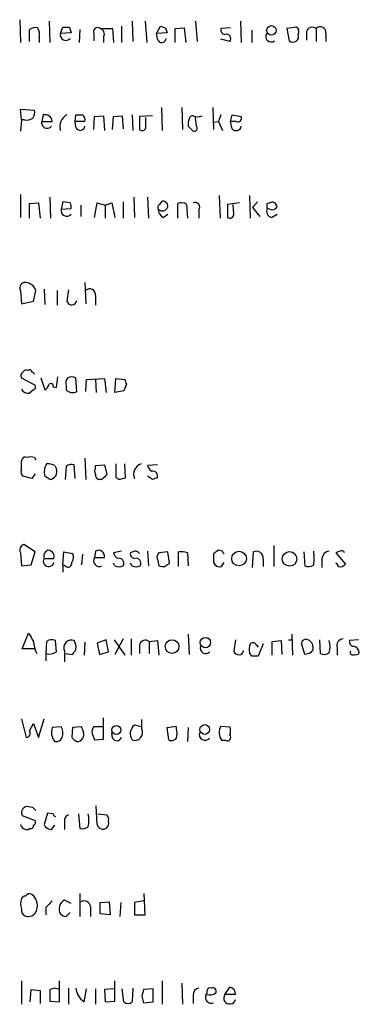
# Model space of a CAD drawing. Extents: x 11 to 1030, y 1127 to 1934.
# Drawn here: x 851 to 886, y 1503 to 1605 of the extents above; entities that cross this region are included whole.
import ezdxf

# ---------------------------------------------------------------- set-up
doc = ezdxf.new("R2010")
doc.units = 0
doc.header["$MEASUREMENT"] = 0
doc.layers.add('MAIN', color=5, linetype='CONTINUOUS')

msp = doc.modelspace()

# ---------------------------------------------------------------- linework, layer by layer
at = {"layer": 'MAIN'}
for p, q in [((850.9, 1605.1636), (850.9847, 1602.7929)), ((853.948, 1604.9942), (854.0327, 1602.7929)), ((855.1333, 1603.7242), (855.3873, 1604.4016)), ((856.0647, 1604.4016), (856.234, 1603.8089)), ((861.4833, 1604.4862), (861.4833, 1602.7929)), ((862.584, 1604.9942), (862.6687, 1602.8776)), ((863.9387, 1604.9942), (864.108, 1602.7929)), ((865.124, 1603.7242), (865.5473, 1604.4862)), ((866.0553, 1604.3169), (866.2247, 1603.8089)), ((867.0713, 1604.2322), (868.0027, 1604.3169)), ((868.0027, 1604.3169), (868.172, 1602.7929)), ((869.188, 1604.9942), (869.3573, 1602.8776)), ((872.8287, 1604.3169), (871.8127, 1604.2322)), ((873.8447, 1604.9942), (873.9293, 1602.7929)), ((879.6867, 1604.4016), (878.6707, 1604.2322)), ((851.916, 1602.8776), (851.916, 1604.1476)), ((852.932, 1603.3009), (852.932, 1602.7929)), ((856.234, 1603.8089), (855.1333, 1603.7242)), ((857.1653, 1604.1476), (857.0807, 1602.7929)), ((858.6047, 1603.7242), (858.6047, 1602.9622)), ((859.282, 1604.2322), (860.552, 1604.2322)), ((859.6207, 1603.3856), (859.6207, 1602.7929)), ((860.552, 1604.2322), (860.6367, 1602.7929)), ((866.2247, 1603.8089), (865.124, 1603.7242)), ((865.2087, 1603.1316), (865.124, 1603.7242)), ((867.0713, 1602.7929), (867.0713, 1604.2322)), ((875.03, 1604.0629), (875.03, 1602.7929)), ((878.6707, 1604.2322), (878.9247, 1602.9622)), ((880.7027, 1603.8936), (880.7027, 1603.0469)), ((881.7187, 1604.2322), (881.7187, 1602.8776)), ((882.7347, 1603.7242), (882.7347, 1602.8776)), ((872.744, 1602.8776), (871.8127, 1603.1316)), ((851.0693, 1594.7496), (850.9847, 1595.8502)), ((850.9847, 1595.8502), (852.424, 1595.7656)), ((853.3553, 1595.2576), (853.186, 1594.5802)), ((856.6573, 1594.5802), (856.742, 1595.2576)), ((858.6893, 1595.0882), (859.6207, 1595.1729)), ((859.6207, 1595.1729), (859.7053, 1593.6489)), ((860.6367, 1595.0882), (861.568, 1595.1729)), ((861.568, 1595.1729), (861.6527, 1593.8182)), ((862.584, 1595.2576), (862.6687, 1593.6489)), ((864.7007, 1595.1729), (863.346, 1595.0882)), ((865.632, 1596.0196), (865.7167, 1593.6489)), ((867.7487, 1596.0196), (867.8333, 1593.7336)), ((870.966, 1596.0196), (871.0507, 1593.7336)), ((871.8127, 1595.2576), (871.5587, 1594.5802)), ((872.8287, 1594.5802), (872.998, 1595.2576)), ((872.998, 1595.2576), (873.9293, 1595.0882)), ((851.0693, 1594.7496), (850.9847, 1593.5642)), ((851.408, 1594.7496), (851.0693, 1594.7496)), ((853.186, 1594.5802), (854.2867, 1594.5802)), ((856.742, 1593.9876), (856.6573, 1594.5802)), ((857.6733, 1594.5802), (856.6573, 1594.5802)), ((858.6047, 1593.7336), (858.6893, 1595.0882)), ((860.552, 1593.7336), (860.6367, 1595.0882)), ((863.346, 1595.0882), (863.346, 1593.7336)), ((864.0233, 1593.9029), (864.0233, 1595.0036)), ((868.426, 1594.0722), (868.8493, 1593.6489)), ((869.2727, 1594.0722), (869.188, 1595.0036)), ((871.0507, 1594.4956), (871.5587, 1594.5802)), ((871.5587, 1594.5802), (871.982, 1593.6489)), ((873.4213, 1594.5802), (872.8287, 1594.5802)), ((872.998, 1593.8182), (872.8287, 1594.5802)), ((850.9847, 1586.9602), (850.9847, 1584.5896)), ((851.916, 1586.0289), (852.8473, 1586.1136)), ((851.916, 1584.5049), (851.916, 1586.0289)), ((852.8473, 1586.1136), (853.0167, 1584.5049)), ((854.0327, 1586.7062), (854.1173, 1584.5049)), ((855.3873, 1586.1982), (855.218, 1585.4362)), ((856.1493, 1586.1136), (855.3873, 1586.1982)), ((858.6893, 1584.5896), (858.9433, 1586.1136)), ((858.9433, 1586.1136), (859.79, 1585.8596)), ((859.79, 1585.8596), (860.4673, 1586.1136)), ((860.4673, 1586.1136), (860.806, 1584.5896)), ((861.6527, 1586.1982), (861.6527, 1584.5049)), ((862.7533, 1586.7062), (862.838, 1584.5896)), ((864.1927, 1586.7062), (864.2773, 1584.5049)), ((865.4627, 1585.9442), (865.7167, 1586.2829)), ((867.3253, 1584.5049), (867.3253, 1586.0289)), ((868.2567, 1585.9442), (868.3413, 1584.5049)), ((871.6433, 1586.8756), (871.728, 1584.5049)), ((873.76, 1586.1136), (872.49, 1585.9442)), ((872.49, 1585.9442), (872.49, 1584.5896)), ((873.1673, 1584.9282), (873.0827, 1585.9442)), ((874.776, 1586.8756), (874.8607, 1584.5049)), ((875.6227, 1586.1982), (875.1147, 1585.6056)), ((876.6387, 1586.0289), (877.1467, 1586.1982)), ((855.218, 1585.4362), (856.234, 1585.5209)), ((857.25, 1585.8596), (857.25, 1584.6742)), ((859.79, 1585.8596), (859.79, 1584.5049)), ((865.8013, 1584.5896), (866.3093, 1584.9282)), ((869.5267, 1585.3516), (869.5267, 1584.5049)), ((875.1147, 1585.6056), (875.8767, 1584.6742)), ((876.8927, 1585.4362), (876.6387, 1585.5209)), ((877.062, 1584.5896), (877.6547, 1584.9282)), ((857.6733, 1577.8162), (857.758, 1575.6149)), ((850.9847, 1576.9696), (851.0693, 1575.6149)), ((852.3393, 1575.8689), (852.5933, 1576.9696)), ((853.44, 1577.1389), (853.5247, 1575.5302)), ((854.7947, 1576.9696), (854.7947, 1575.4456)), ((855.98, 1577.0542), (855.8107, 1575.8689)), ((851.0693, 1575.6149), (852.3393, 1575.8689)), ((858.774, 1576.4616), (858.774, 1575.4456)), ((851.0693, 1567.9102), (852.5087, 1567.1482)), ((853.1013, 1567.9102), (853.5247, 1566.6402)), ((854.71, 1566.8942), (854.8793, 1567.9949)), ((856.8267, 1566.4709), (856.742, 1567.9102)), ((857.758, 1566.4709), (857.8427, 1567.7409)), ((857.8427, 1567.7409), (859.7053, 1567.8256)), ((858.774, 1567.7409), (858.8587, 1566.3862)), ((859.7053, 1567.8256), (859.8747, 1566.3862)), ((860.806, 1566.3862), (860.8907, 1567.8256)), ((860.8907, 1567.8256), (861.822, 1567.7409)), ((852.3393, 1566.6402), (851.916, 1566.3016)), ((854.3713, 1566.9789), (854.71, 1566.8942)), ((855.726, 1567.0636), (855.726, 1566.6402)), ((861.7373, 1566.5556), (860.806, 1566.3862)), ((861.9913, 1567.2329), (861.7373, 1566.5556)), ((851.0693, 1559.1896), (851.154, 1559.4436)), ((852.424, 1559.6129), (852.5933, 1559.3589)), ((857.6733, 1559.5282), (857.758, 1557.3269)), ((854.5407, 1558.7662), (854.71, 1558.4276)), ((855.726, 1558.6816), (855.6413, 1557.3269)), ((856.6573, 1557.4116), (856.5727, 1558.8509)), ((858.774, 1558.7662), (859.7053, 1558.8509)), ((858.774, 1558.5122), (858.774, 1558.7662)), ((859.7053, 1558.8509), (859.9593, 1557.8349)), ((860.8907, 1558.9356), (860.8907, 1557.5809)), ((861.9067, 1557.4962), (861.822, 1558.9356)), ((865.2087, 1558.8509), (864.1927, 1558.7662)), ((852.17, 1557.4116), (851.2387, 1557.6656)), ((852.5087, 1557.9196), (852.17, 1557.4116)), ((854.0327, 1557.3269), (853.5247, 1557.6656)), ((859.4513, 1557.3269), (859.1127, 1557.3269)), ((861.568, 1557.4116), (861.9067, 1557.4962)), ((864.7007, 1557.3269), (864.1927, 1557.6656)), ((852.5087, 1549.7916), (851.3233, 1550.5536)), ((877.316, 1550.4689), (877.316, 1548.2676)), ((850.9847, 1549.7069), (851.0693, 1548.3522)), ((852.0853, 1548.4369), (852.5087, 1549.7916)), ((853.44, 1549.1142), (854.456, 1549.1142)), ((855.3873, 1548.4369), (855.472, 1549.7916)), ((855.472, 1549.7916), (856.4033, 1549.6222)), ((857.4193, 1549.5376), (857.3347, 1548.4369)), ((858.774, 1549.8762), (858.6893, 1549.1989)), ((858.6893, 1549.1989), (859.7053, 1549.1989)), ((861.4833, 1549.8762), (860.6367, 1549.7069)), ((862.6687, 1549.7916), (862.4147, 1549.7069)), ((864.1927, 1549.8762), (864.2773, 1548.3522)), ((865.2087, 1549.0296), (865.378, 1548.3522)), ((866.3093, 1549.7916), (865.378, 1549.7069)), ((866.4787, 1548.6062), (866.3093, 1549.7916)), ((867.41, 1548.2676), (867.41, 1549.7916)), ((868.3413, 1549.7069), (868.426, 1548.3522)), ((871.0507, 1549.6222), (871.0507, 1548.6909)), ((871.982, 1549.8762), (871.5587, 1549.9609)), ((875.1147, 1548.1829), (875.1993, 1549.7916)), ((876.2153, 1549.0296), (876.2153, 1548.2676)), ((880.4487, 1549.7916), (880.5333, 1548.3522)), ((882.3113, 1549.1142), (882.3113, 1548.1829)), ((884.174, 1549.8762), (883.7507, 1549.7069)), ((883.7507, 1549.7069), (884.7667, 1548.5216)), ((851.0693, 1548.3522), (852.0853, 1548.4369)), ((855.3873, 1548.4369), (855.3873, 1547.6749)), ((855.6413, 1548.3522), (855.3873, 1548.4369)), ((860.806, 1548.3522), (860.6367, 1548.6062)), ((862.584, 1548.3522), (862.4147, 1548.6062)), ((865.9707, 1548.2676), (866.4787, 1548.6062)), ((871.8973, 1548.2676), (872.1513, 1548.6909)), ((851.154, 1539.7162), (851.8313, 1541.3249)), ((868.426, 1541.2402), (868.5107, 1539.1236)), ((879.1787, 1541.2402), (879.2633, 1539.0389)), ((853.694, 1540.4782), (853.6093, 1539.2082)), ((854.71, 1539.3776), (854.6253, 1540.5629)), ((857.6733, 1540.3936), (857.5887, 1539.0389)), ((859.8747, 1540.6476), (858.9433, 1540.3089)), ((858.9433, 1540.3089), (859.1973, 1539.1236)), ((860.1287, 1539.3776), (859.8747, 1540.6476)), ((860.7213, 1540.6476), (861.822, 1539.0389)), ((861.6527, 1540.7322), (860.806, 1539.1236)), ((862.4993, 1540.7322), (862.4993, 1539.0389)), ((863.346, 1540.1396), (863.346, 1539.2082)), ((864.362, 1540.4782), (865.2087, 1540.5629)), ((864.362, 1540.4782), (864.362, 1539.2082)), ((865.2087, 1540.5629), (865.378, 1539.0389)), ((873.3367, 1540.6476), (873.1673, 1539.4622)), ((875.538, 1540.0549), (875.7073, 1539.8856)), ((876.2153, 1540.2242), (875.7073, 1538.9542)), ((877.1467, 1540.4782), (878.078, 1540.5629)), ((877.1467, 1539.0389), (877.1467, 1540.4782)), ((878.078, 1540.5629), (878.1627, 1539.1236)), ((878.84, 1540.6476), (879.2633, 1540.6476)), ((880.5333, 1539.1236), (880.1947, 1540.3089)), ((882.0573, 1540.6476), (882.142, 1539.2082)), ((883.92, 1539.8009), (883.92, 1539.0389)), ((886.1213, 1540.6476), (885.19, 1540.5629)), ((852.424, 1539.7162), (851.154, 1539.7162)), ((853.6093, 1539.2082), (853.6093, 1538.4462)), ((855.5567, 1539.4622), (855.5567, 1538.3616)), ((855.6413, 1539.2082), (856.4033, 1539.1236)), ((859.1973, 1539.1236), (860.1287, 1539.3776)), ((875.03, 1538.9542), (874.776, 1539.2929)), ((881.0413, 1539.2082), (880.5333, 1539.1236)), ((851.0693, 1532.4349), (851.5773, 1530.4876)), ((851.916, 1531.1649), (852.3393, 1531.9269)), ((852.3393, 1531.9269), (852.8473, 1530.4876)), ((852.8473, 1530.4876), (853.44, 1532.4349)), ((855.218, 1531.5882), (854.2867, 1531.5036)), ((857.3347, 1531.5882), (856.4033, 1531.5036)), ((857.504, 1531.1649), (857.3347, 1531.5882)), ((859.6207, 1531.5882), (858.6047, 1531.5882)), ((859.6207, 1530.3182), (859.6207, 1532.5196)), ((863.5153, 1531.5882), (862.838, 1531.7576)), ((863.6, 1531.3342), (863.6, 1532.3502)), ((866.2247, 1531.5036), (867.156, 1531.6729)), ((871.8127, 1531.6729), (872.744, 1531.5882)), ((856.4033, 1531.5036), (856.3187, 1530.4876)), ((858.4353, 1530.9109), (858.6893, 1530.2336)), ((860.552, 1530.4029), (860.4673, 1530.9956)), ((866.394, 1530.2336), (866.2247, 1531.5036)), ((868.426, 1531.5036), (868.3413, 1530.0642)), ((858.6893, 1530.2336), (859.6207, 1530.3182)), ((872.3207, 1530.1489), (871.8973, 1530.1489)), ((851.154, 1522.3596), (852.5087, 1521.8516)), ((852.2547, 1523.2062), (851.5773, 1523.2909)), ((853.7787, 1522.6136), (853.44, 1521.4282)), ((854.3713, 1522.5289), (853.7787, 1522.6136)), ((856.996, 1522.5289), (857.1653, 1521.0049)), ((858.9433, 1521.4282), (858.8587, 1523.3756)), ((859.028, 1522.5289), (859.9593, 1522.4442)), ((854.202, 1520.9202), (854.5407, 1521.3436)), ((855.5567, 1521.6822), (855.5567, 1520.9202)), ((852.0007, 1521.0049), (851.8313, 1520.9202)), ((857.1653, 1514.2316), (857.1653, 1511.8609)), ((863.9387, 1512.0302), (863.854, 1514.2316)), ((856.234, 1513.2156), (855.5567, 1513.5542)), ((859.282, 1513.3002), (860.2133, 1513.3849)), ((859.282, 1512.1149), (859.282, 1513.3002)), ((860.2133, 1513.3849), (860.298, 1512.0302)), ((861.3987, 1513.3002), (861.314, 1511.8609)), ((863.7693, 1513.4696), (862.838, 1513.3002)), ((862.838, 1513.3002), (862.838, 1512.0302)), ((853.6093, 1512.7922), (853.6093, 1512.0302)), ((855.726, 1511.8609), (856.1493, 1512.2842)), ((858.266, 1512.8769), (858.266, 1511.8609)), ((860.298, 1512.0302), (859.282, 1512.1149)), ((862.838, 1512.0302), (863.9387, 1512.0302)), ((851.0693, 1505.1722), (851.0693, 1502.7169)), ((855.0487, 1502.9709), (855.0487, 1505.1722)), ((860.806, 1503.0556), (860.806, 1505.1722)), ((865.7167, 1505.1722), (865.7167, 1502.7169)), ((852.0007, 1502.9709), (852.0853, 1504.2409)), ((852.0853, 1504.2409), (853.0167, 1504.1562)), ((853.0167, 1504.1562), (853.0167, 1502.8016)), ((854.5407, 1504.4102), (854.0327, 1504.2409)), ((854.0327, 1504.2409), (854.0327, 1503.0556)), ((855.98, 1504.4102), (855.98, 1502.7169)), ((857.5887, 1502.9709), (857.8427, 1504.3256)), ((858.774, 1504.3256), (858.774, 1502.7169)), ((860.7213, 1504.3256), (859.7053, 1504.2409)), ((859.7053, 1504.2409), (859.79, 1502.9709)), ((861.7373, 1502.9709), (861.568, 1504.3256)), ((862.6687, 1504.4102), (862.584, 1502.9709)), ((864.7853, 1504.3256), (863.7693, 1504.2409)), ((864.7853, 1502.9709), (864.7853, 1504.3256)), ((867.7487, 1504.9182), (867.8333, 1502.7169)), ((872.236, 1503.7329), (872.744, 1504.4949)), ((854.0327, 1503.0556), (855.0487, 1502.9709)), ((859.79, 1502.9709), (860.806, 1503.0556)), ((863.6, 1503.5636), (863.7693, 1502.8862)), ((863.7693, 1502.8862), (864.7853, 1502.9709)), ((868.934, 1503.6482), (868.934, 1502.8016)), ((873.3367, 1503.7329), (872.236, 1503.7329))]:
    msp.add_line(p, q, dxfattribs=at)
for centre, radius in [((877.0619, 1604.0545), 0.4889), ((873.7049, 1549.1006), 0.7584), ((878.9542, 1549.0612), 0.7543), ((870.2039, 1540.3533), 0.5405), ((866.7499, 1539.9324), 0.7112), ((860.9601, 1531.2671), 0.4673), ((870.1424, 1531.3093), 0.5067)]:
    msp.add_circle(centre, radius, dxfattribs=at)
for centre, radius, start, end in [((852.5509, 1603.1743), 1.1621, 79.498468, 123.117088), ((851.5776, 1603.5973), 1.3865, 347.655866, 31.266381), ((855.726, 1773.7515), 169.3502, 269.885409, 270.114592), ((858.9857, 1603.9218), 0.4291, 46.331342, 207.412843), ((908.1288, 1731.4089), 133.8752, 251.45383, 251.682999), ((879.3901, 1603.9359), 0.5521, 327.544725, 57.507319), ((881.3146, 1603.7512), 0.6282, 49.965551, 166.899431), ((882.1497, 1603.8243), 0.5934, 350.290092, 136.577301), ((855.6998, 1603.5872), 0.5828, 166.404851, 320.465046), ((859.1339, 1603.6819), 0.5699, 328.672427, 74.937113), ((872.2548, 1604.1005), 0.4613, 163.411395, 267.664214), ((872.3629, 1603.1739), 0.4827, 322.135426, 105.242626), ((877.0536, 1603.4279), 0.5809, 149.328903, 306.698254), ((879.298, 1603.4279), 0.5968, 231.284721, 20.776279), ((865.6659, 1603.267), 0.4768, 196.496681, 353.88407), ((851.4929, 1595.5115), 0.9651, 322.120851, 15.264491), ((853.5344, 1594.5249), 0.7543, 4.204132, 103.73594), ((856.4296, 1594.05), 1.357, 117.135328, 197.193067), ((857.0807, 1764.5575), 169.3002, 269.885375, 270.114592), ((857.0724, 1594.7412), 0.6221, 345.000949, 56.108134), ((868.9399, 1594.7316), 0.4413, 90.765975, 166.555777), ((869.3997, 1596.1468), 1.0795, 244.443782, 295.55143), ((851.6621, 1595.6809), 0.9653, 254.738635, 307.87186), ((853.7525, 1594.4432), 0.5828, 166.404851, 320.465046), ((857.1992, 1594.1229), 0.4768, 196.485159, 353.896018), ((869.9909, 1594.284), 1.5791, 159.609571, 187.70781), ((869.061, 1593.8605), 0.2993, 224.986465, 45), ((873.4105, 1594.1401), 0.5232, 217.967182, 352.54357), ((873.5906, 1594.9189), 0.3787, 243.441716, 26.558284), ((863.6282, 1594.044), 0.4195, 227.724474, 340.347095), ((855.3037, 1585.6904), 0.9456, 349.674018, 26.586729), ((865.632, 1585.6055), 0.3787, 116.558284, 206.558284), ((865.7309, 1585.7045), 0.5786, 358.583744, 91.406357), ((867.7213, 1585.2198), 0.9008, 53.5321, 116.078638), ((869.1168, 1585.6443), 0.5036, 324.470256, 111.281725), ((749.6387, 1585.7749), 127.0003, 359.885409, 0.114591), ((877.0619, 1585.6054), 0.5988, 8.140927, 81.859073), ((855.7845, 1585.2992), 0.5828, 166.404851, 320.465046), ((865.7166, 1585.902), 0.6294, 227.736721, 340.335766), ((866.3939, 1585.5209), 1.1039, 184.400696, 237.530798), ((872.744, 1584.9282), 0.4233, 233.124688, 0), ((877.2227, 1585.2245), 0.6549, 153.090646, 255.796132), ((877.1467, 1585.9443), 0.568, 243.43946, 333.425927), ((851.4713, 1577.266), 0.5698, 105.05579, 211.34662), ((851.4291, 1576.599), 1.2218, 17.657843, 94.967709), ((858.189, 1576.5616), 0.5935, 350.299608, 136.57029), ((856.311, 1576.0034), 0.5181, 195.04754, 354.484177), ((851.4505, 1568.1218), 0.436, 119.063539, 209.034181), ((851.5773, 1568.3337), 0.3785, 63.414641, 153.448488), ((851.9161, 1568.4818), 0.2548, 4.750569, 131.659678), ((852.1275, 1568.2064), 0.2995, 8.157154, 81.842846), ((856.657, 1567.3176), 0.9651, 142.117206, 195.260326), ((856.3186, 1566.8945), 1.1004, 67.370923, 112.624271), ((988.899, 1609.8094), 133.8593, 198.316987, 198.546184), ((851.7467, 1567.0213), 0.7393, 203.63204, 283.237414), ((852.1699, 1566.9789), 0.3787, 296.571817, 26.55152), ((852.8468, 1567.5719), 1.1522, 306.039438, 342.889228), ((854.1415, 1567.0757), 0.2493, 337.157429, 140.909485), ((856.3918, 1567.3061), 0.9417, 225.004303, 297.506606), ((851.4927, 1559.2741), 0.3787, 63.44848, 153.414653), ((852.043, 1558.3749), 1.2953, 72.894019, 107.105981), ((851.6622, 1558.1313), 0.6295, 160.359033, 227.717127), ((639.3693, 1558.7663), 211.7004, 359.885409, 0.114564), ((854.9099, 1558.1272), 1.4601, 146.381763, 198.429985), ((853.8633, 1557.5809), 1.3652, 60.251995, 97.123455), ((853.9586, 1558.1312), 0.8077, 275.26379, 21.527433), ((856.3186, 1557.9198), 0.9651, 74.735509, 127.879149), ((859.4087, 1558.1735), 0.7194, 151.913927, 208.079046), ((863.8695, 1557.8657), 1.127, 108.317589, 203.760662), ((865.2928, 1559.1045), 1.1509, 197.093579, 233.981411), ((859.2226, 1557.7671), 0.4537, 171.405541, 255.982133), ((986.7302, 1430.556), 179.6407, 134.885431, 135.114569), ((861.314, 1557.835), 0.4937, 210.975698, 300.959776), ((864.7378, 1557.6822), 0.5063, 338.446559, 103.92096), ((907.2822, 1430.4042), 133.8752, 108.317001, 108.54617), ((851.4715, 1550.0033), 0.5699, 105.072595, 211.33616), ((853.9127, 1548.8179), 0.5579, 147.919501, 346.842977), ((854.0014, 1549.3531), 0.6101, 95.020991, 203.051853), ((853.7788, 1549.2837), 0.6981, 345.947832, 75.97172), ((855.5941, 1549.2262), 0.9009, 323.544775, 26.075842), ((859.163, 1548.8589), 0.5831, 144.33096, 299.638826), ((859.0876, 1549.3285), 0.6311, 348.150615, 119.794427), ((861.7366, 1550.0449), 1.1507, 197.082228, 233.98361), ((861.2077, 1548.6176), 0.5181, 329.18796, 106.563661), ((862.8568, 1549.5751), 0.4613, 163.399492, 267.664214), ((862.9227, 1549.3683), 0.4936, 30.955794, 120.965747), ((862.9857, 1548.6176), 0.5181, 329.18796, 106.563661), ((865.8012, 1549.2413), 0.6292, 132.268789, 199.661787), ((867.6637, 1547.4183), 2.3868, 73.507232, 96.101609), ((955.9873, 1422.7801), 152.6537, 123.578078, 123.807241), ((787.4067, 1507.3769), 94.6529, 26.450487, 26.679643), ((875.4956, 1549.1284), 0.7264, 352.183328, 114.073813), ((876.9098, 1549.1566), 4.6114, 351.021172, 8.9776), ((883.2003, 1548.9872), 0.898, 98.130102, 171.869898), ((884.3434, 1549.5377), 0.3785, 26.551512, 116.585359), ((855.9429, 1548.5957), 0.3877, 218.916045, 14.215471), ((861.2294, 1549.1993), 0.947, 243.443066, 296.551522), ((863.0074, 1549.1993), 0.947, 243.443066, 296.551522), ((865.8012, 1549.1988), 0.9465, 243.440363, 280.316217), ((871.7068, 1548.9449), 0.7036, 201.16322, 285.709373), ((880.9292, 1549.162), 0.9014, 243.946632, 306.446566), ((883.7083, 1548.3099), 0.2994, 351.878017, 81.856362), ((884.2163, 1548.9027), 0.6695, 251.573171, 325.301058), ((1063.7564, 1667.8992), 246.8467, 210.848166, 211.077353), ((855.3901, 1540.6117), 3.0537, 182.505608, 207.361369), ((854.2294, 1539.754), 0.9006, 63.921483, 126.475463), ((856.2763, 1539.8172), 0.8024, 68.323224, 206.258489), ((855.2602, 1539.8433), 1.4968, 351.869356, 28.73449), ((863.981, 1539.9279), 0.6693, 55.303222, 161.562344), ((870.23, 1539.7814), 0.5665, 160.528542, 314.535121), ((877.1442, 1539.547), 2.3818, 163.481629, 186.124217), ((875.1429, 1539.9138), 0.4195, 19.652905, 132.275526), ((880.6603, 1540.2243), 0.4732, 63.429535, 169.701651), ((880.511, 1539.8134), 0.909, 342.950567, 66.599455), ((880.8315, 1539.9279), 2.33, 344.184986, 15.815014), ((884.5267, 1540.0691), 0.6632, 91.209503, 203.848478), ((885.6321, 1540.4311), 0.4613, 163.399492, 267.664214), ((885.4582, 1539.2365), 0.7499, 4.313153, 78.063729), ((853.9816, 1540.4501), 1.2965, 253.312185, 304.182812), ((729.5842, 1624.0449), 152.6261, 326.192728, 326.421931), ((873.6676, 1539.5968), 0.5181, 195.05822, 354.47317), ((875.3686, 1369.6043), 169.3502, 89.885409, 90.114558), ((965.9106, 1454.6776), 119.7841, 134.885442, 135.114558), ((882.5379, 1540.0178), 0.9012, 243.941047, 306.449005), ((885.5286, 1539.3457), 0.2793, 155.352352, 307.333472), ((885.8674, 1539.4621), 0.3785, 243.414641, 333.448488), ((854.1017, 1530.9487), 1.2865, 338.996703, 29.807303), ((859.0282, 1531.1225), 0.6295, 132.282873, 199.640967), ((863.4731, 1530.8686), 1.0926, 125.541945, 215.53463), ((863.8966, 1530.8685), 3.3572, 354.936598, 13.863222), ((873.1482, 1530.9827), 1.5033, 152.669619, 213.685839), ((871.7286, 1531.1649), 1.1001, 337.369719, 22.630281), ((851.5774, 1530.9109), 0.4233, 269.986465, 36.875312), ((855.6073, 1530.9945), 1.4153, 158.91802, 221.095287), ((856.7207, 1530.8263), 0.8534, 316.011248, 23.377559), ((862.8804, 1530.9792), 0.8024, 248.320587, 26.258489), ((866.6904, 1530.7204), 0.5699, 238.66384, 344.927405), ((870.1616, 1530.7718), 0.5941, 157.869051, 321.615817), ((872.4731, 1530.4876), 0.3714, 245.774365, 43.155907), ((854.7, 1530.6749), 0.6311, 255.380272, 342.736416), ((941.1504, 1614.9557), 119.7133, 224.876948, 225.106165), ((856.9471, 1530.582), 0.5211, 236.212351, 318.048742), ((860.9981, 1530.6601), 0.515, 209.9657, 340.428505), ((851.7383, 1522.6559), 0.6551, 104.227158, 206.889681), ((767.774, 1438.3869), 119.7134, 44.885409, 45.114591), ((854.6678, 1522.5714), 0.2995, 188.157154, 261.842846), ((856.1675, 1521.8415), 0.6312, 107.280921, 194.617437), ((855.5138, 1521.8516), 2.5884, 344.82875, 15.169113), ((859.5358, 1521.9785), 0.6295, 340.359033, 47.717127), ((851.6621, 1521.5976), 0.6982, 194.040224, 284.024302), ((852.043, 1521.3012), 0.2993, 261.875312, 8.143638), ((852.17, 1521.6823), 0.3787, 296.558284, 26.558284), ((854.1702, 1521.698), 0.7784, 200.278657, 272.341208), ((859.5552, 1521.5706), 0.6282, 193.100569, 310.034449), ((859.5358, 1521.5553), 0.6295, 312.282873, 19.640967), ((857.3771, 1522.1475), 1.1621, 259.498468, 303.117088), ((851.916, 1513.7235), 0.4937, 59.040224, 149.024302), ((852.7205, 1513.1732), 1.7405, 161.565051, 198.431826), ((851.5353, 1513.4268), 0.5525, 94.422569, 147.506537), ((851.3016, 1512.9927), 1.4444, 326.693916, 53.042834), ((1023.2979, 1343.781), 239.4974, 134.885409, 135.114591), ((856.025, 1512.6345), 1.0321, 116.984638, 210.229663), ((857.5887, 1512.7922), 0.6826, 7.12814, 119.745922), ((851.7466, 1512.5383), 0.6826, 172.88019, 240.261365), ((851.8027, 1512.7472), 0.8935, 243.784816, 322.201507), ((855.7856, 1512.8184), 0.9594, 227.162672, 266.438195), ((812.4722, 1377.3331), 133.8594, 71.45383, 71.683027), ((858.673, 1504.5775), 1.9382, 184.951687, 235.984448), ((1032.9919, 1461.5817), 174.5167, 165.851148, 166.080355), ((869.6747, 1503.6836), 0.7415, 101.51299, 182.736234), ((869.908, 1504.0291), 0.4824, 322.11564, 15.278039), ((870.6938, 1504.1018), 0.3251, 71.548332, 170.366724), ((870.9449, 1504.0504), 0.3891, 337.613458, 112.386542), ((872.6383, 1503.8012), 0.7017, 354.414523, 81.336403), ((862.1607, 1503.4156), 0.614, 226.405547, 313.587694), ((870.8108, 1503.4365), 0.6004, 150.416105, 293.554507), ((870.6226, 1504.8624), 1.1778, 253.531397, 305.388952), ((872.7327, 1503.3627), 0.6195, 143.302133, 347.148182)]:
    msp.add_arc(centre, radius, start, end, dxfattribs=at)

doc.saveas('drawing.dxf')
